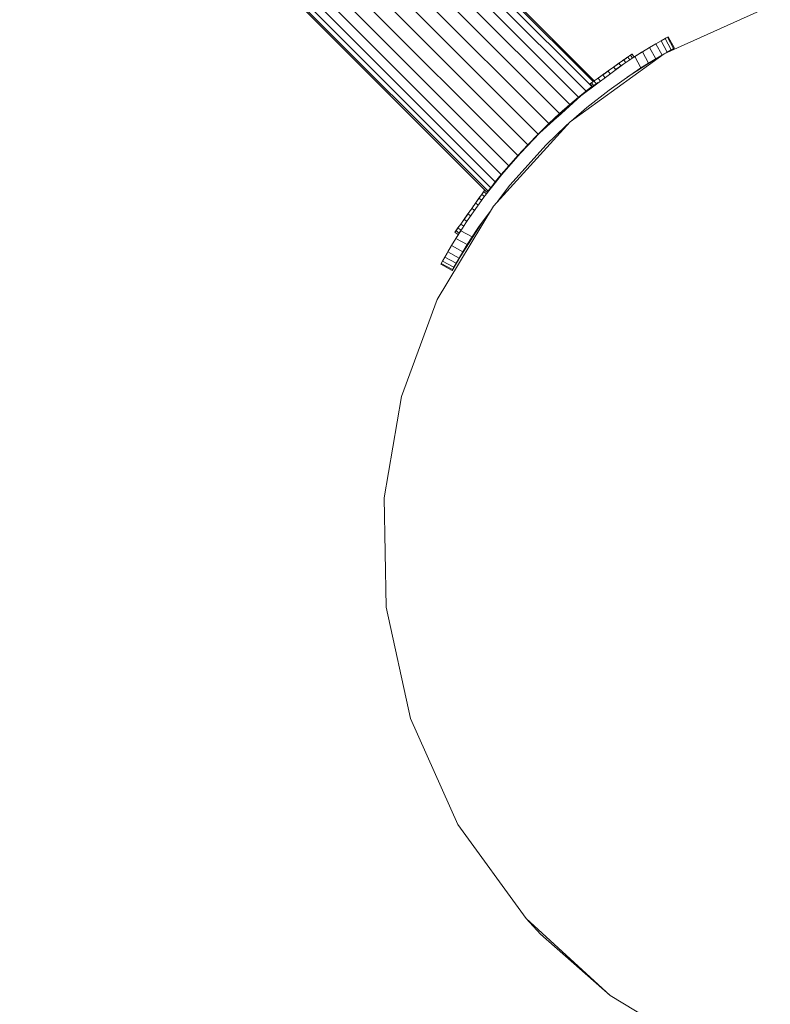
# Model space of a CAD drawing. Units: millimetres. Extents: x -1241 to 578302, y -571 to 596964.
# Drawn here: x 4340 to 4573, y 2251 to 2556 of the extents above; entities that cross this region are included whole.
import ezdxf

# ---------------------------------------------------------------- set-up
doc = ezdxf.new("R2010")
doc.units = ezdxf.units.MM
doc.layers.add('Контур', color=7, linetype='Continuous', lineweight=15)

msp = doc.modelspace()

# ---------------------------------------------------------------- linework, layer by layer
at = {"layer": 'Контур'}
for p, q in [((4517.738, 2535.345), (1940.725, 5112.355)), ((4518.142, 2536.893), (1941.584, 5113.448)), ((4518.513, 2537.156), (1942.698, 5112.969)), ((4515.954, 2533.939), (1939.322, 5110.569)), ((4513.657, 2532.072), (1937.489, 5108.237)), ((4510.912, 2529.758), (1935.14, 5105.528)), ((4507.751, 2526.973), (1932.375, 5102.347)), ((4504.394, 2523.867), (1929.249, 5099.01)), ((4501.086, 2520.642), (1926.05, 5095.676)), ((1922.658, 5092.536), (4497.862, 2517.334)), ((1919.301, 5089.429), (4494.755, 2513.978)), ((1916.141, 5086.644), (4491.97, 2510.817)), ((1911.163, 5082.399), (4487.79, 2505.775)), ((1913.464, 5084.262), (4489.656, 2508.072)), ((1908.775, 5079.01), (4484.976, 2502.812)), ((1909.146, 5079.274), (4485.533, 2502.889)), ((1909.367, 5081.005), (4486.384, 2503.99)), ((4573.151, 2560.255), (4540.24, 2545.541)), ((4540.465, 2550.27), (4539.256, 2549.588)), ((4540.465, 2550.27), (4539.516, 2549.735)), ((4541.212, 2550.685), (4540.465, 2550.27)), ((4540.789, 2550.45), (4540.465, 2550.27)), ((4542.393, 2546.765), (4540.465, 2550.27)), ((4541.465, 2550.824), (4541.212, 2550.685)), ((4543.14, 2547.18), (4541.212, 2550.685)), ((4541.424, 2550.801), (4541.465, 2550.824)), ((4541.465, 2550.824), (4541.465, 2550.824)), ((4541.465, 2550.824), (4543.393, 2547.319)), ((4535.677, 2547.498), (4533.459, 2546.146)), ((4533.46, 2546.146), (4535.677, 2547.498)), ((4537.636, 2548.656), (4535.677, 2547.498)), ((4537.637, 2548.656), (4535.677, 2547.498)), ((4537.606, 2543.99), (4535.677, 2547.498)), ((4539.062, 2549.477), (4537.636, 2548.656)), ((4539.256, 2549.588), (4537.637, 2548.656)), ((4539.564, 2545.15), (4537.637, 2548.656)), ((4541.183, 2546.083), (4539.256, 2549.588)), ((4543.393, 2547.319), (4540.737, 2545.763)), ((4543.14, 2547.18), (4542.393, 2546.765)), ((4543.393, 2547.319), (4543.14, 2547.18)), ((4540.24, 2545.541), (4511.041, 2524.395)), ((4528.469, 2544.223), (4526.385, 2542.743)), ((4527.655, 2543.645), (4528.874, 2544.51)), ((4528.094, 2543.957), (4527.784, 2543.736)), ((4528.665, 2544.362), (4528.094, 2543.957)), ((4528.626, 2543.042), (4531.077, 2544.644)), ((4528.874, 2544.51), (4529.741, 2545.125)), ((4528.874, 2544.51), (4528.911, 2544.457)), ((4529.507, 2543.618), (4528.911, 2544.457)), ((4530.046, 2545.342), (4529.099, 2544.67)), ((4529.532, 2544.977), (4529.422, 2544.899)), ((4529.741, 2545.125), (4530.198, 2545.45)), ((4529.741, 2545.125), (4529.778, 2545.073)), ((4530.398, 2544.2), (4529.778, 2545.073)), ((4530.213, 2545.46), (4530.046, 2545.342)), ((4530.046, 2545.342), (4530.06, 2545.352)), ((4530.198, 2545.45), (4530.213, 2545.46)), ((4530.198, 2545.45), (4530.235, 2545.397)), ((4530.213, 2545.46), (4530.25, 2545.408)), ((4530.867, 2544.507), (4530.235, 2545.397)), ((4530.883, 2544.517), (4530.25, 2545.408)), ((4537.606, 2543.99), (4530.277, 2539.335)), ((4530.882, 2544.517), (4531.077, 2544.644)), ((4533.46, 2546.146), (4531.077, 2544.644)), ((4533.086, 2545.911), (4531.077, 2544.644)), ((4531.077, 2544.644), (4533.009, 2541.13)), ((4533.079, 2545.906), (4533.216, 2545.995)), ((4533.138, 2545.943), (4533.216, 2545.995)), ((4533.288, 2546.038), (4533.216, 2545.995)), ((4533.459, 2546.146), (4533.284, 2546.036)), ((4533.46, 2546.146), (4535.39, 2542.636)), ((4537.606, 2543.99), (4535.39, 2542.636)), ((4539.74, 2545.179), (4536.355, 2543.196)), ((4539.564, 2545.15), (4537.606, 2543.99)), ((4540.227, 2545.532), (4539.564, 2545.15)), ((4541.183, 2546.083), (4540.254, 2545.547)), ((4542.393, 2546.765), (4541.183, 2546.083)), ((4514.367, 2532.507), (4527.721, 2542.437)), ((4522.806, 2540.203), (4524.514, 2541.416)), ((4523.168, 2540.46), (4523.812, 2540.917)), ((4524.514, 2541.416), (4526.168, 2542.59)), ((4524.514, 2541.416), (4524.552, 2541.363)), ((4525.085, 2540.611), (4524.552, 2541.363)), ((4524.8, 2541.618), (4525.383, 2542.033)), ((4524.879, 2541.675), (4525.383, 2542.033)), ((4527.721, 2542.437), (4525, 2540.553)), ((4526.385, 2542.743), (4525.383, 2542.033)), ((4526.168, 2542.59), (4527.655, 2543.645)), ((4526.168, 2542.59), (4526.206, 2542.537)), ((4526.753, 2541.766), (4526.206, 2542.537)), ((4527.318, 2543.406), (4527.784, 2543.736)), ((4527.655, 2543.645), (4527.693, 2543.593)), ((4528.258, 2542.796), (4527.693, 2543.593)), ((4527.721, 2542.437), (4528.626, 2543.042)), ((4528.771, 2538.27), (4533.04, 2541.09)), ((4530.56, 2539.525), (4533.009, 2541.13)), ((4533.009, 2541.13), (4535.39, 2542.636)), ((4534.582, 2542.07), (4536.355, 2543.196)), ((4518.49, 2537.14), (4519.687, 2537.99)), ((4519.404, 2537.788), (4519.79, 2538.063)), ((4519.79, 2538.063), (4519.535, 2537.882)), ((4519.778, 2538.054), (4519.577, 2537.911)), ((4519.687, 2537.99), (4521.159, 2539.034)), ((4519.687, 2537.99), (4519.725, 2537.937)), ((4520.315, 2537.106), (4519.725, 2537.937)), ((4519.778, 2538.054), (4520.441, 2538.524)), ((4521.159, 2539.034), (4519.79, 2538.063)), ((4519.79, 2538.063), (4521.006, 2538.926)), ((4521.361, 2539.178), (4521.006, 2538.926)), ((4521.153, 2539.03), (4521.313, 2539.144)), ((4522.806, 2540.203), (4521.159, 2539.034)), ((4521.213, 2539.072), (4521.159, 2539.034)), ((4521.159, 2539.034), (4521.197, 2538.982)), ((4521.778, 2538.163), (4521.197, 2538.982)), ((4521.313, 2539.144), (4521.501, 2539.277)), ((4522.062, 2539.675), (4521.334, 2539.158)), ((4522.062, 2539.675), (4523.114, 2540.422)), ((4522.806, 2540.203), (4522.843, 2540.15)), ((4523.401, 2539.364), (4522.843, 2540.15)), ((4522.847, 2540.232), (4523.168, 2540.46)), ((4530.277, 2539.335), (4523.085, 2534.246)), ((4523.422, 2540.641), (4523.114, 2540.422)), ((4530.277, 2539.335), (4530.56, 2539.525)), ((4514.367, 2532.507), (4519.653, 2536.61)), ((4517.915, 2535.261), (4514.367, 2532.507)), ((4514.55, 2532.777), (4517.738, 2535.345)), ((4517.738, 2535.345), (4515.954, 2533.939)), ((4516.346, 2534.224), (4517.822, 2535.391)), ((4517.221, 2536.239), (4517.648, 2536.542)), ((4517.221, 2536.239), (4517.373, 2536.347)), ((4517.221, 2536.239), (4517.258, 2536.186)), ((4517.915, 2535.261), (4517.258, 2536.186)), ((4517.373, 2536.347), (4517.767, 2536.627)), ((4517.648, 2536.542), (4517.373, 2536.347)), ((4517.648, 2536.542), (4518.49, 2537.14)), ((4517.648, 2536.542), (4517.686, 2536.49)), ((4518.329, 2535.583), (4517.686, 2536.49)), ((4517.814, 2535.403), (4517.738, 2535.345)), ((4518.49, 2537.14), (4518.527, 2537.087)), ((4519.145, 2536.216), (4518.527, 2537.087)), ((4501.64, 2521.031), (4514.367, 2532.507)), ((4507.177, 2526.024), (4514.367, 2532.507)), ((4510.294, 2529.141), (4513.657, 2532.072)), ((4513.657, 2532.072), (4510.912, 2529.758)), ((4511.52, 2530.209), (4515.092, 2533.214)), ((4512.893, 2531.407), (4515.954, 2533.939)), ((4515.954, 2533.939), (4513.657, 2532.072)), ((4514.546, 2532.646), (4514.367, 2532.507)), ((4516.22, 2528.852), (4523.085, 2534.246)), ((4507.177, 2526.023), (4510.912, 2529.758)), ((4510.912, 2529.758), (4507.751, 2526.973)), ((4509.727, 2528.574), (4512.322, 2530.884)), ((4511.355, 2524.622), (4516.22, 2528.852)), ((4507.751, 2526.973), (4504.394, 2523.867)), ((4511.041, 2524.395), (4487.243, 2498.321)), ((4501.086, 2520.642), (4504.394, 2523.867)), ((4503.534, 2517.268), (4509.699, 2523.183)), ((4509.699, 2523.183), (4510.84, 2524.175)), ((4495.59, 2514.725), (4501.64, 2521.031)), ((4501.086, 2520.642), (4497.862, 2517.334)), ((4492.315, 2504.826), (4503.534, 2517.268)), ((4494.755, 2513.978), (4497.862, 2517.334)), ((4489.792, 2508.055), (4495.59, 2514.725)), ((4491.97, 2510.817), (4494.755, 2513.978)), ((4495.59, 2514.725), (4493.855, 2512.73)), ((4489.656, 2508.072), (4492.588, 2511.434)), ((4489.656, 2508.072), (4491.97, 2510.817)), ((4493.671, 2512.518), (4489.791, 2508.055)), ((4491.97, 2510.817), (4493.671, 2512.518)), ((4484.274, 2501.033), (4489.792, 2508.055)), ((4485.423, 2502.495), (4489.791, 2508.055)), ((4487.79, 2505.775), (4490.322, 2508.835)), ((4487.79, 2505.775), (4489.656, 2508.072)), ((4485.533, 2502.889), (4487.507, 2505.385)), ((4486.384, 2503.99), (4488.951, 2507.178)), ((4486.384, 2503.99), (4487.79, 2505.775)), ((4488.509, 2499.708), (4492.315, 2504.826)), ((4483.569, 2501.901), (4482.72, 2500.703)), ((4483.52, 2501.831), (4482.736, 2500.725)), ((4483.053, 2501.173), (4482.769, 2500.772)), ((4484.165, 2502.743), (4483.569, 2501.901)), ((4483.986, 2502.49), (4483.569, 2501.901)), ((4483.986, 2502.49), (4483.569, 2501.901)), ((4483.569, 2501.901), (4483.621, 2501.864)), ((4484.46, 2501.27), (4483.621, 2501.864)), ((4483.986, 2502.49), (4483.665, 2502.037)), ((4484.36, 2503.019), (4483.782, 2502.202)), ((4484.134, 2502.699), (4483.986, 2502.49)), ((4484.029, 2502.551), (4484.36, 2503.019)), ((4484.134, 2502.699), (4484.458, 2503.156)), ((4484.468, 2503.171), (4484.165, 2502.743)), ((4484.165, 2502.743), (4484.218, 2502.706)), ((4485.098, 2502.082), (4484.218, 2502.706)), ((4484.468, 2503.171), (4484.36, 2503.019)), ((4484.458, 2503.156), (4484.446, 2503.139)), ((4484.458, 2503.156), (4484.468, 2503.171)), ((4484.468, 2503.171), (4484.521, 2503.134)), ((4485.423, 2502.495), (4484.521, 2503.134)), ((4485.299, 2502.583), (4485.533, 2502.889)), ((4486.119, 2503.63), (4485.3, 2502.582)), ((4485.533, 2502.889), (4486.384, 2503.99)), ((4487.243, 2498.321), (4469.766, 2469.282)), ((4479.069, 2493.677), (4484.274, 2501.033)), ((4480.51, 2497.582), (4481.677, 2499.229)), ((4480.51, 2497.582), (4481.081, 2498.388)), ((4481.158, 2498.497), (4481.081, 2498.388)), ((4482.72, 2500.703), (4481.677, 2499.229)), ((4481.677, 2499.229), (4482.647, 2500.599)), ((4481.677, 2499.229), (4481.729, 2499.192)), ((4482.522, 2498.63), (4481.729, 2499.192)), ((4482.418, 2500.276), (4482.354, 2500.186)), ((4482.65, 2500.603), (4482.4, 2500.25)), ((4482.647, 2500.599), (4482.936, 2501.008)), ((4482.815, 2500.836), (4482.65, 2500.603)), ((4482.72, 2500.703), (4482.773, 2500.665)), ((4483.58, 2500.094), (4482.773, 2500.665)), ((4482.965, 2501.048), (4482.815, 2500.836)), ((4483.767, 2500.348), (4484.274, 2501.033)), ((4479.244, 2495.795), (4478.09, 2494.164)), ((4479.299, 2495.872), (4478.127, 2494.217)), ((4479.201, 2495.734), (4478.683, 2495.002)), ((4479.004, 2495.456), (4478.683, 2495.002)), ((4479.244, 2495.795), (4478.865, 2495.259)), ((4479.452, 2496.089), (4479.012, 2495.467)), ((4480.544, 2495.829), (4479.069, 2493.677)), ((4479.219, 2495.759), (4479.244, 2495.795)), ((4479.244, 2495.795), (4479.326, 2495.91)), ((4480.51, 2497.582), (4479.299, 2495.872)), ((4479.299, 2495.872), (4479.352, 2495.835)), ((4480.157, 2495.265), (4479.352, 2495.835)), ((4479.452, 2496.089), (4480.088, 2496.987)), ((4479.452, 2496.089), (4479.891, 2496.708)), ((4480.081, 2496.976), (4480.291, 2497.273)), ((4480.291, 2497.273), (4480.51, 2497.582)), ((4480.484, 2497.546), (4480.291, 2497.273)), ((4480.484, 2497.546), (4480.51, 2497.582)), ((4480.51, 2497.582), (4480.562, 2497.545)), ((4481.357, 2496.982), (4480.562, 2497.545)), ((4482.606, 2491.77), (4486.247, 2496.666)), ((4475.368, 2490.322), (4476.617, 2492.085)), ((4475.643, 2480.542), (4484.024, 2493.676)), ((4475.743, 2490.851), (4476.614, 2492.081)), ((4477.073, 2492.729), (4476.209, 2491.509)), ((4476.688, 2492.185), (4476.528, 2491.959)), ((4478.127, 2494.217), (4477.073, 2492.729)), ((4477.073, 2492.729), (4477.125, 2492.691)), ((4478.684, 2493.101), (4477.083, 2490.649)), ((4478.008, 2492.066), (4477.125, 2492.691)), ((4478.09, 2494.164), (4477.694, 2493.605)), ((4477.899, 2493.895), (4478.683, 2495.002)), ((4478.09, 2494.164), (4478.27, 2494.419)), ((4478.127, 2494.217), (4478.179, 2494.179)), ((4479.011, 2493.59), (4478.179, 2494.179)), ((4479.069, 2493.677), (4478.684, 2493.101)), ((4475.271, 2490.184), (4475.26, 2490.169)), ((4475.26, 2490.169), (4475.313, 2490.132)), ((4475.271, 2490.184), (4475.743, 2490.851)), ((4475.595, 2490.641), (4475.271, 2490.184)), ((4475.271, 2490.184), (4475.324, 2490.147)), ((4476.251, 2489.468), (4475.313, 2490.132)), ((4476.261, 2489.483), (4475.324, 2490.147)), ((4475.564, 2490.598), (4475.368, 2490.322)), ((4475.564, 2490.598), (4475.8, 2490.931)), ((4475.58, 2488.267), (4477.083, 2490.649)), ((4476.209, 2491.509), (4475.595, 2490.641)), ((4475.595, 2490.641), (4475.647, 2490.604)), ((4476.585, 2489.94), (4475.647, 2490.604)), ((4475.935, 2488.83), (4477.039, 2490.581)), ((4476.209, 2491.509), (4476.262, 2491.472)), ((4476.251, 2489.468), (4476.408, 2489.69)), ((4476.261, 2489.483), (4476.251, 2489.468)), ((4476.585, 2489.94), (4476.261, 2489.483)), ((4477.19, 2490.814), (4476.262, 2491.472)), ((4477.04, 2490.583), (4476.585, 2489.94)), ((4480.595, 2488.716), (4477.083, 2490.649)), ((4480.595, 2488.716), (4482.201, 2491.166)), ((4482.201, 2491.166), (4482.606, 2491.77)), ((4473.07, 2484.09), (4474.228, 2486.05)), ((4473.914, 2485.518), (4474.228, 2486.049)), ((4474.228, 2486.05), (4475.58, 2488.267)), ((4475.58, 2488.266), (4474.228, 2486.049)), ((4474.228, 2486.05), (4477.736, 2484.12)), ((4474.228, 2486.049), (4474.228, 2486.05)), ((4475.58, 2488.266), (4475.699, 2488.455)), ((4475.58, 2488.267), (4479.089, 2486.336)), ((4475.696, 2488.451), (4475.803, 2488.625)), ((4475.939, 2488.836), (4475.803, 2488.625)), ((4475.939, 2488.836), (4475.803, 2488.625)), ((4477.736, 2484.12), (4479.089, 2486.336)), ((4480.595, 2488.716), (4479.089, 2486.336)), ((4472.138, 2482.471), (4473.07, 2484.09)), ((4472.138, 2482.47), (4472.825, 2483.664)), ((4473.07, 2484.09), (4476.576, 2482.161)), ((4476.576, 2482.161), (4477.736, 2484.12)), ((4470.902, 2480.261), (4471.042, 2480.514)), ((4471.042, 2480.514), (4470.902, 2480.261)), ((4474.407, 2478.333), (4470.902, 2480.261)), ((4471.042, 2480.514), (4471.457, 2481.261)), ((4471.042, 2480.514), (4471.457, 2481.261)), ((4471.042, 2480.514), (4474.546, 2478.586)), ((4471.457, 2481.261), (4472.138, 2482.471)), ((4471.457, 2481.261), (4472.138, 2482.47)), ((4471.457, 2481.261), (4474.961, 2479.333)), ((4472.138, 2482.471), (4475.643, 2480.542)), ((4474.407, 2478.333), (4476.332, 2481.621)), ((4474.961, 2479.333), (4475.643, 2480.542)), ((4475.643, 2480.542), (4476.576, 2482.161)), ((4474.407, 2478.333), (4474.546, 2478.586)), ((4474.546, 2478.586), (4474.961, 2479.333)), ((4469.766, 2469.282), (4458.702, 2439.28)), ((4458.702, 2439.28), (4453.283, 2407.765)), ((4453.283, 2407.765), (4453.899, 2373.878)), ((4453.899, 2373.878), (4461.471, 2339.398)), ((4461.471, 2339.398), (4476.185, 2306.486)), ((4476.185, 2306.486), (4497.33, 2277.288)), ((4497.33, 2277.288), (4523.405, 2253.49)), ((4501.849, 2272.427), (4497.33, 2277.288)), ((4523.405, 2253.49), (4501.849, 2272.427)), ((4523.405, 2253.49), (4552.444, 2236.013))]:
    msp.add_line(p, q, dxfattribs=at)

doc.saveas('drawing.dxf')
